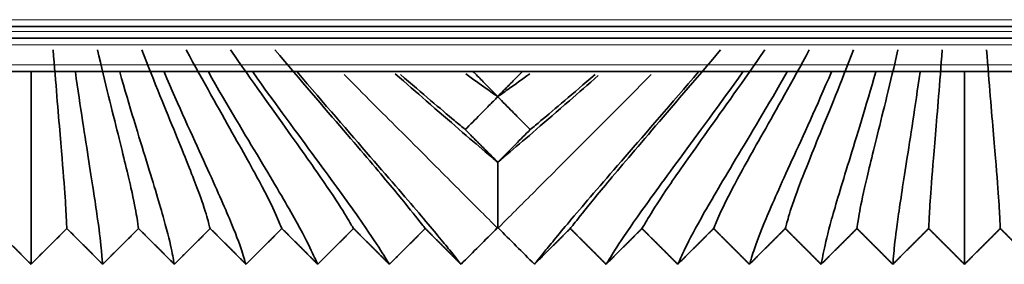
# Model space of a CAD drawing. Units: millimetres. Extents: x 0 to 8400, y 0 to 5940.
# Drawn here: x 6346 to 6375, y 2346 to 2354 of the extents above; entities that cross this region are included whole.
import ezdxf

# ---------------------------------------------------------------- set-up
doc = ezdxf.new("R2010")
doc.units = ezdxf.units.MM
doc.layers.add('1', color=7, linetype='Continuous', true_color=0xffffff)

msp = doc.modelspace()

# ---------------------------------------------------------------- linework, layer by layer
at = {"layer": '1', "color": 155, "linetype": 'Continuous', "lineweight": 18, "true_color": 0x4c7299}
for p, q in [((6598.834, 2353.771), (5858.235, 2353.771)), ((6598.864, 2353.421), (4596.251, 2353.421)), ((6598.897, 2353.021), (4596.251, 2353.021)), ((6598.962, 2352.421), (4596.251, 2352.421))]:
    msp.add_line(p, q, dxfattribs=at)
at = {"layer": '1', "color": 155, "linetype": 'Continuous', "lineweight": 35, "true_color": 0x4c7299}
for p, q in [((6598.834, 2353.571), (5857.12, 2353.571)), ((6598.897, 2353.221), (4596.251, 2353.221)), ((6598.995, 2352.221), (4596.251, 2352.221)), ((6346.251, 2352.206), (6346.236, 2352.221)), ((6346.266, 2352.221), (6346.251, 2352.206)), ((6347.581, 2352.206), (6347.566, 2352.221)), ((6347.596, 2352.221), (6347.581, 2352.206)), ((6348.911, 2352.206), (6348.896, 2352.221)), ((6348.926, 2352.221), (6348.911, 2352.206)), ((6350.241, 2352.206), (6350.226, 2352.221)), ((6350.256, 2352.221), (6350.241, 2352.206)), ((6351.571, 2352.206), (6351.556, 2352.221)), ((6351.586, 2352.221), (6351.571, 2352.206)), ((6352.901, 2352.206), (6352.886, 2352.221)), ((6352.916, 2352.221), (6352.901, 2352.206)), ((6354.231, 2352.206), (6354.216, 2352.221)), ((6354.246, 2352.221), (6354.231, 2352.206)), ((6366.271, 2352.206), (6366.256, 2352.221)), ((6366.286, 2352.221), (6366.271, 2352.206)), ((6367.601, 2352.206), (6367.586, 2352.221)), ((6367.616, 2352.221), (6367.601, 2352.206)), ((6368.931, 2352.206), (6368.916, 2352.221)), ((6368.946, 2352.221), (6368.931, 2352.206)), ((6370.261, 2352.206), (6370.246, 2352.221)), ((6370.276, 2352.221), (6370.261, 2352.206)), ((6371.591, 2352.206), (6371.576, 2352.221)), ((6371.606, 2352.221), (6371.591, 2352.206)), ((6372.921, 2352.206), (6372.906, 2352.221)), ((6372.936, 2352.221), (6372.921, 2352.206)), ((6374.251, 2352.206), (6374.236, 2352.221)), ((6374.266, 2352.221), (6374.251, 2352.206))]:
    msp.add_line(p, q, dxfattribs=at)
for points, degree in [([(6346.916, 2352.871), (6346.994, 2351.859), (6347.137, 2350.165), (6347.266, 2348.606), (6347.315, 2347.792), (6347.322, 2347.577), (6347.326, 2347.517)], 3), ([(6348.246, 2352.871), (6348.478, 2351.867), (6348.903, 2350.179), (6349.287, 2348.613), (6349.441, 2347.793), (6349.463, 2347.577), (6349.476, 2347.517)], 3), ([(6349.576, 2352.871), (6349.957, 2351.882), (6350.651, 2350.203), (6351.291, 2348.618), (6351.559, 2347.793), (6351.603, 2347.578), (6351.626, 2347.517)], 3), ([(6350.906, 2352.871), (6351.428, 2351.902), (6352.377, 2350.237), (6353.268, 2348.639), (6353.667, 2347.797), (6353.743, 2347.578), (6353.776, 2347.517)], 3), ([(6352.236, 2352.871), (6352.89, 2351.926), (6354.075, 2350.279), (6355.216, 2348.664), (6355.764, 2347.802), (6355.884, 2347.579), (6355.926, 2347.517)], 3), ([(6353.566, 2352.871), (6354.341, 2351.954), (6355.745, 2350.324), (6357.137, 2348.692), (6357.852, 2347.808), (6358.023, 2347.58), (6358.076, 2347.517)], 3), ([(6366.936, 2352.871), (6366.162, 2351.954), (6364.758, 2350.324), (6363.366, 2348.692), (6362.651, 2347.808), (6362.48, 2347.58), (6362.426, 2347.517)], 3), ([(6368.266, 2352.871), (6367.613, 2351.926), (6366.428, 2350.279), (6365.287, 2348.664), (6364.739, 2347.802), (6364.619, 2347.579), (6364.576, 2347.517)], 3), ([(6369.596, 2352.871), (6369.075, 2351.902), (6368.126, 2350.237), (6367.235, 2348.639), (6366.836, 2347.797), (6366.759, 2347.578), (6366.726, 2347.517)], 3), ([(6370.926, 2352.871), (6370.546, 2351.882), (6369.852, 2350.203), (6369.212, 2348.618), (6368.944, 2347.793), (6368.9, 2347.578), (6368.876, 2347.517)], 3), ([(6372.256, 2352.871), (6372.025, 2351.867), (6371.6, 2350.179), (6371.216, 2348.613), (6371.062, 2347.793), (6371.04, 2347.577), (6371.026, 2347.517)], 3), ([(6373.586, 2352.871), (6373.509, 2351.859), (6373.366, 2350.165), (6373.237, 2348.606), (6373.187, 2347.792), (6373.181, 2347.577), (6373.176, 2347.517)], 3), ([(6374.916, 2352.871), (6374.994, 2351.859), (6375.137, 2350.165), (6375.266, 2348.606), (6375.315, 2347.792), (6375.322, 2347.577), (6375.326, 2347.517)], 3), ([(6346.251, 2352.206), (6346.251, 2351.145), (6346.251, 2349.398), (6346.251, 2347.711), (6346.251, 2346.77), (6346.251, 2346.513), (6346.251, 2346.446)], 3), ([(6347.581, 2352.206), (6347.733, 2351.147), (6348.016, 2349.353), (6348.276, 2347.662), (6348.379, 2346.755), (6348.392, 2346.511), (6348.401, 2346.446)], 3), ([(6348.911, 2352.206), (6349.211, 2351.158), (6349.768, 2349.373), (6350.286, 2347.664), (6350.5, 2346.755), (6350.533, 2346.511), (6350.551, 2346.446)], 3), ([(6350.241, 2352.206), (6350.683, 2351.175), (6351.501, 2349.403), (6352.275, 2347.684), (6352.613, 2346.759), (6352.673, 2346.512), (6352.701, 2346.446)], 3), ([(6351.571, 2352.206), (6352.147, 2351.197), (6353.21, 2349.441), (6354.235, 2347.708), (6354.715, 2346.764), (6354.813, 2346.513), (6354.851, 2346.446)], 3), ([(6352.901, 2352.206), (6353.603, 2351.223), (6354.892, 2349.486), (6356.168, 2347.736), (6356.807, 2346.77), (6356.953, 2346.513), (6357.001, 2346.446)], 3), ([(6354.231, 2352.206), (6355.049, 2351.251), (6356.547, 2349.534), (6358.074, 2347.767), (6358.89, 2346.777), (6359.093, 2346.514), (6359.151, 2346.446)], 3), ([(6361.351, 2346.446), (6361.41, 2346.514), (6361.613, 2346.777), (6362.429, 2347.767), (6363.956, 2349.534), (6365.454, 2351.251), (6366.271, 2352.206)], 3), ([(6367.601, 2352.206), (6366.9, 2351.223), (6365.611, 2349.486), (6364.335, 2347.736), (6363.696, 2346.77), (6363.55, 2346.513), (6363.501, 2346.446)], 3), ([(6368.931, 2352.206), (6368.356, 2351.197), (6367.293, 2349.441), (6366.268, 2347.708), (6365.788, 2346.764), (6365.69, 2346.513), (6365.651, 2346.446)], 3), ([(6370.261, 2352.206), (6369.82, 2351.175), (6369.002, 2349.403), (6368.228, 2347.684), (6367.89, 2346.759), (6367.83, 2346.512), (6367.801, 2346.446)], 3), ([(6371.591, 2352.206), (6371.292, 2351.158), (6370.735, 2349.373), (6370.217, 2347.664), (6370.003, 2346.755), (6369.97, 2346.511), (6369.951, 2346.446)], 3), ([(6372.921, 2352.206), (6372.77, 2351.147), (6372.487, 2349.353), (6372.227, 2347.662), (6372.124, 2346.755), (6372.111, 2346.511), (6372.101, 2346.446)], 3), ([(6374.251, 2352.206), (6374.251, 2351.145), (6374.251, 2349.398), (6374.251, 2347.711), (6374.251, 2346.77), (6374.251, 2346.513), (6374.251, 2346.446)], 3), ([(6360.251, 2351.471), (6360.251, 2351.47), (6360.251, 2351.47), (6360.251, 2351.469)], 3), ([(6360.251, 2351.469), (6360.251, 2351.467), (6360.251, 2351.464), (6360.251, 2351.462)], 3), ([(6360.251, 2349.5), (6360.251, 2349.5), (6360.251, 2349.499)], 2), ([(6346.251, 2346.446), (6345.714, 2346.981), (6345.176, 2347.517)], 2), ([(6347.326, 2347.517), (6346.789, 2346.981), (6346.251, 2346.446)], 2), ([(6348.401, 2346.446), (6347.864, 2346.981), (6347.326, 2347.517)], 2), ([(6349.476, 2347.517), (6348.939, 2346.981), (6348.401, 2346.446)], 2), ([(6350.551, 2346.446), (6350.014, 2346.981), (6349.476, 2347.517)], 2), ([(6351.626, 2347.517), (6351.089, 2346.981), (6350.551, 2346.446)], 2), ([(6352.701, 2346.446), (6352.164, 2346.981), (6351.626, 2347.517)], 2), ([(6353.776, 2347.517), (6353.239, 2346.981), (6352.701, 2346.446)], 2), ([(6354.851, 2346.446), (6354.314, 2346.981), (6353.776, 2347.517)], 2), ([(6355.926, 2347.517), (6355.389, 2346.981), (6354.851, 2346.446)], 2), ([(6357.001, 2346.446), (6356.464, 2346.981), (6355.926, 2347.517)], 2), ([(6358.076, 2347.517), (6357.539, 2346.981), (6357.001, 2346.446)], 2), ([(6359.151, 2346.446), (6358.614, 2346.981), (6358.076, 2347.517)], 2), ([(6359.151, 2346.446), (6359.514, 2346.808), (6359.876, 2347.171), (6360.239, 2347.533)], 3), ([(6360.239, 2347.533), (6360.243, 2347.537), (6360.247, 2347.541), (6360.251, 2347.546)], 3), ([(6360.251, 2347.546), (6360.256, 2347.541), (6360.26, 2347.537), (6360.264, 2347.533)], 3), ([(6360.264, 2347.533), (6360.626, 2347.171), (6360.989, 2346.808), (6361.351, 2346.446)], 3), ([(6362.426, 2347.517), (6361.889, 2346.981), (6361.351, 2346.446)], 2), ([(6363.501, 2346.446), (6362.964, 2346.981), (6362.426, 2347.517)], 2), ([(6364.576, 2347.517), (6364.039, 2346.981), (6363.501, 2346.446)], 2), ([(6365.651, 2346.446), (6365.114, 2346.981), (6364.576, 2347.517)], 2), ([(6366.726, 2347.517), (6366.189, 2346.981), (6365.651, 2346.446)], 2), ([(6367.801, 2346.446), (6367.264, 2346.981), (6366.726, 2347.517)], 2), ([(6368.876, 2347.517), (6368.339, 2346.981), (6367.801, 2346.446)], 2), ([(6369.951, 2346.446), (6369.414, 2346.981), (6368.876, 2347.517)], 2), ([(6371.026, 2347.517), (6370.489, 2346.981), (6369.951, 2346.446)], 2), ([(6372.101, 2346.446), (6371.564, 2346.981), (6371.026, 2347.517)], 2), ([(6373.176, 2347.517), (6372.639, 2346.981), (6372.101, 2346.446)], 2), ([(6374.251, 2346.446), (6373.714, 2346.981), (6373.176, 2347.517)], 2), ([(6375.326, 2347.517), (6374.789, 2346.981), (6374.251, 2346.446)], 2), ([(6376.401, 2346.446), (6375.864, 2346.981), (6375.326, 2347.517)], 2)]:
    msp.add_open_spline(points, degree=degree, dxfattribs=at)
for points, knots in [([(6359.511, 2352.221), (6359.523, 2352.209), (6359.534, 2352.197), (6359.635, 2352.095), (6359.724, 2352.005), (6359.959, 2351.767), (6360.105, 2351.619), (6360.251, 2351.471)], [0, 0, 0, 0, 0.047974, 0.047974, 0.407961, 0.407961, 1, 1, 1, 1]), ([(6360.251, 2351.471), (6360.339, 2351.559), (6360.426, 2351.648), (6360.603, 2351.826), (6360.692, 2351.916), (6360.851, 2352.078), (6360.922, 2352.149), (6360.992, 2352.221)], [0, 0, 0, 0, 0.354189, 0.354189, 0.714183, 0.714183, 1, 1, 1, 1]), ([(6360.251, 2349.499), (6360.137, 2349.595), (6359.591, 2350.056), (6358.593, 2350.918), (6357.507, 2351.864), (6357.179, 2352.149)], [0, 0, 0, 0, 0.175106, 0.765332, 1, 1, 1, 1]), ([(6357.331, 2352.13), (6358.002, 2351.554), (6358.691, 2350.967), (6359.179, 2350.561), (6359.278, 2350.48)], [0, 0, 0, 0, 0.780677, 1, 1, 1, 1]), ([(6359.29, 2352.151), (6359.517, 2351.987), (6359.862, 2351.74), (6360.146, 2351.542), (6360.251, 2351.469)], [0, 0, 0, 0, 0.594544, 1, 1, 1, 1]), ([(6361.213, 2352.151), (6360.986, 2351.987), (6360.641, 2351.74), (6360.357, 2351.542), (6360.251, 2351.469)], [0, 0, 0, 0, 0.594544, 1, 1, 1, 1]), ([(6363.265, 2352.097), (6362.959, 2351.831), (6361.896, 2350.906), (6360.912, 2350.056), (6360.366, 2349.595), (6360.251, 2349.499)], [0, 0, 0, 0, 0.223567, 0.822354, 1, 1, 1, 1]), ([(6363.172, 2352.13), (6362.501, 2351.554), (6361.812, 2350.967), (6361.323, 2350.561), (6361.225, 2350.48)], [0, 0, 0, 0, 0.780677, 1, 1, 1, 1]), ([(6360.251, 2351.462), (6360.164, 2351.374), (6360.076, 2351.285), (6359.9, 2351.107), (6359.81, 2351.017), (6359.573, 2350.778), (6359.426, 2350.629), (6359.278, 2350.48)], [0, 0, 0, 0, 0.269932, 0.269932, 0.544279, 0.544279, 1, 1, 1, 1]), ([(6361.225, 2350.48), (6361.136, 2350.57), (6361.047, 2350.66), (6360.869, 2350.839), (6360.78, 2350.929), (6360.544, 2351.167), (6360.398, 2351.314), (6360.251, 2351.462)], [0, 0, 0, 0, 0.274348, 0.274348, 0.548695, 0.548695, 1, 1, 1, 1]), ([(6359.278, 2350.48), (6359.367, 2350.39), (6359.456, 2350.3), (6359.634, 2350.121), (6359.723, 2350.031), (6359.959, 2349.794), (6360.105, 2349.647), (6360.251, 2349.5)], [0, 0, 0, 0, 0.274632, 0.274632, 0.549265, 0.549265, 1, 1, 1, 1]), ([(6360.251, 2349.5), (6360.34, 2349.589), (6360.429, 2349.679), (6360.608, 2349.858), (6360.697, 2349.948), (6360.932, 2350.185), (6361.079, 2350.333), (6361.225, 2350.48)], [0, 0, 0, 0, 0.274196, 0.274196, 0.548829, 0.548829, 1, 1, 1, 1]), ([(6360.251, 2349.499), (6360.251, 2349.204), (6360.251, 2348.948), (6360.251, 2348.505), (6360.251, 2348.318), (6360.251, 2348.004), (6360.251, 2347.878), (6360.251, 2347.752), (6360.251, 2347.728), (6360.251, 2347.684), (6360.251, 2347.622), (6360.251, 2347.573), (6360.251, 2347.546)], [0, 0, 0, 0, 0.25, 0.25, 0.5, 0.5, 0.75, 0.75, 0.8125, 0.8125, 0.875, 1, 1, 1, 1])]:
    msp.add_open_spline(points, degree=3, knots=knots, dxfattribs=at)
at = {"layer": '1', "color": 155, "linetype": 'Continuous', "lineweight": 18, "true_color": 0x4c7299}
for points in [[(6360.239, 2347.533), (6360.175, 2347.597), (6359.943, 2347.829), (6359.04, 2348.732), (6357.552, 2350.22), (6356.24, 2351.532), (6355.646, 2352.126)], [(6360.264, 2347.533), (6360.328, 2347.597), (6360.56, 2347.829), (6361.463, 2348.732), (6362.951, 2350.22), (6364.263, 2351.532), (6364.856, 2352.126)]]:
    msp.add_open_spline(points, degree=3, knots=[0, 0, 0, 0, 0.269496, 0.538993, 0.808489, 1, 1, 1, 1], dxfattribs=at)

doc.saveas('drawing.dxf')
